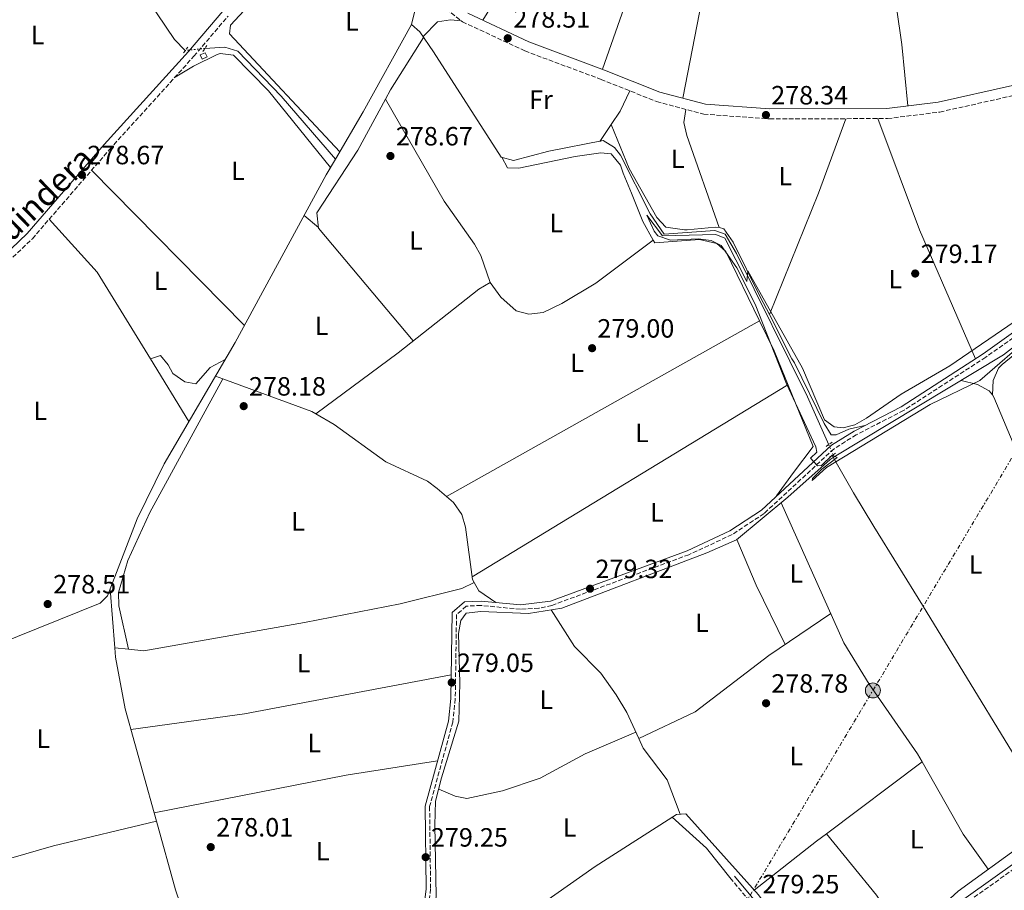
# Model space of a CAD drawing. Units: metres. Extents: x 601330 to 604799, y 4680587 to 4682949.
# Drawn here: x 601779 to 602152, y 4680899 to 4681229 of the extents above; entities that cross this region are included whole.
import ezdxf
from ezdxf.enums import TextEntityAlignment as Align

# ---------------------------------------------------------------- set-up
doc = ezdxf.new("R2010")
doc.units = ezdxf.units.M
doc.header["$MEASUREMENT"] = 0
for name, pattern in [('DGN Style 2', [1.7399219301090239, 1.043953158065414, -0.6959687720436097]), ('DGN Style 3', [2.435890702152634, 1.739921930109024, -0.6959687720436097]), ('DGN Style 5', [1.217945351076317, 0.5219765790327072, -0.6959687720436097]), ('DGN Style 7', [3.4798438602180486, 1.565929737098122, -0.6959687720436097, 0.5219765790327072, -0.6959687720436097])]:
    doc.linetypes.add(name, pattern=pattern)
for name, color, linetype, lineweight in [('Acequia sin especificar', 4, 'Continuous', 0), ('Acequia sin especificar no vista', 4, 'DGN Style 5', 0), ('Camino', 7, 'DGN Style 3', 0), ('Caseta-cabaña', 1, 'Continuous', 0), ('Cota de punto acotado terreno', 7, 'Continuous', 0), ('Curva de nivel intermedia', 30, 'Continuous', 0), ('Estanque', 4, 'Continuous', 0), ('Etiqueta de uso rústico', 92, 'Continuous', 0), ('Línea de cambio de uso (parcela vista)', 92, 'Continuous', 0), ('Línea eléctrica', 6, 'DGN Style 7', 0), ('Margen derecho', 7, 'Continuous', 0), ('Pontón-alcantarilla (pasos de agua)', 1, 'DGN Style 2', 0), ('Poste tendido eléctrico', 7, 'Continuous', 0), ('Punto acotado terreno (símbolo)', 7, 'Continuous', 0), ('Valla', 7, 'DGN Style 2', 0)]:
    doc.layers.add(name, color=color, linetype=linetype, lineweight=lineweight)
doc.styles.add('Style-Arial', font='arial.ttf')

# ---------------------------------------------------------------- blocks, each defined once
blk = doc.blocks.new('5PATER')
at = {"layer": 'Estanque', "linetype": 'Continuous', "lineweight": 0}
h = blk.add_hatch(color=51, dxfattribs=at)
edge = h.paths.add_edge_path()
edge.add_ellipse((0, 0), major_axis=(-0.1095731443231308, -0.1110710700762829), ratio=0.9994222409660317, start_angle=0, end_angle=360)
blk = doc.blocks.new('5PELE')
at = {"layer": 'Valla', "linetype": 'Continuous', "lineweight": 0}
h = blk.add_hatch(color=9, dxfattribs=at)
edge = h.paths.add_edge_path()
edge.add_arc((-2.000000476837158e-05, 0), 0.2850000000000001, 0, 360)
at = {"layer": 'Valla', "color": 252, "linetype": 'Continuous', "lineweight": 0}
blk.add_circle((-2.000000476837158e-05, 0), 0.2850000000000001, dxfattribs=at)

msp = doc.modelspace()

# ---------------------------------------------------------------- linework, layer by layer
at = {"layer": 'Acequia sin especificar', "color": 4, "linetype": 'Continuous', "lineweight": 0, "elevation": 280.1000000000058, "flags": 128}
msp.add_lwpolyline([(602087.3200000003, 4681064.17), (602087.7100000001, 4681063.289999999)], dxfattribs=at)
at = {"layer": 'Acequia sin especificar', "color": 4, "linetype": 'Continuous', "lineweight": 0}
for points in [[(601676.7100000001, 4681199.220000001, 279.3699999999953), (601676.2800000003, 4681200.9, 279.3699999999953), (601682.5999999996, 4681212.710000001, 279.3699999999953), (601689.2400000002, 4681219.99, 279.3699999999953), (601791.2999999998, 4681288.449999999, 278.9700000000012), (601811.3899999997, 4681260.949999999, 278.9700000000012), (601837.8300000001, 4681221.550000001, 278.9700000000012), (601841.9500000002, 4681217.32, 278.9700000000012)], [(602085.6500000004, 4681067.949999999, 280.1600000000035), (602077.6100000005, 4681086.08, 280.3500000000058), (602050.7599999999, 4681140.380000001, 279.9100000000035), (602046.4500000002, 4681147.76, 279.9600000000065), (602042.4600000001, 4681149.109999999, 279.9600000000065), (602023.3899999997, 4681147.779999999, 279.8300000000018), (602018, 4681155.449999999, 280), (602006.79, 4681177.640000001, 280.1000000000058), (602004.5599999996, 4681180.57, 280.1000000000058), (602000.2699999996, 4681183.180000001, 280.1000000000058), (601979.6500000004, 4681179.16, 279.8300000000018), (601966.2599999999, 4681175.630000001, 279.9600000000065), (601961.6299999999, 4681176.930000001, 279.9600000000065), (601935.9400000004, 4681216.850000001, 279.7799999999988), (601930.7199999997, 4681224.460000001, 279.570000000007), (601927.6100000005, 4681227.17, 279.3000000000029), (601909.3600000005, 4681194.050000001, 278.5399999999936), (601898.79, 4681176.109999999, 278.7100000000065)], [(601849.3899999997, 4681218.130000001, 279.0500000000029), (601856.8700000001, 4681218.65, 279.1100000000006), (601861.8499999996, 4681217.050000001, 279.1100000000006), (601878.2999999998, 4681200.01, 279.3699999999953), (601898.79, 4681176.109999999, 278.7100000000065)], [(602087.7100000001, 4681063.289999999, 280.1000000000058), (602151.8700000001, 4681102.02, 279.5800000000018), (602210.7699999996, 4681147.99, 279.9799999999959), (602237.0300000003, 4681162.470000001, 279.7100000000065), (602317.8700000001, 4681209.33, 279.5800000000018), (602336.2100000001, 4681216.449999999, 279.3099999999977), (602346.1500000004, 4681217.91, 279.5299999999988)], [(601732.8600000005, 4680974, 278.7700000000041), (601754.7699999996, 4680985.730000001, 278.9700000000012), (601809.7300000006, 4681007.92, 278.8999999999942), (601812.4600000001, 4681010.710000001, 278.7700000000041), (601823.6600000003, 4681039.850000001, 278.8999999999942), (601833.8899999997, 4681060.640000001, 278.8999999999942), (601860.8499999996, 4681106.630000001, 279.25), (601895.2999999998, 4681170.180000001, 278.7700000000041), (601898.79, 4681176.109999999, 278.7100000000065)], [(602087.7100000001, 4681063.289999999, 280.1000000000058), (602086.1900000004, 4681062.369999999, 280.1100000000006), (602070.1399999997, 4681048.02, 278.9499999999971), (602050.7400000002, 4681031.91, 279.0599999999977), (602039.5499999998, 4681026.99, 278.9700000000012), (601984.5999999996, 4681006.050000001, 279.179999999993), (601971.9199999999, 4681003.939999999, 279.179999999993), (601953.8300000001, 4681004.789999999, 278.9199999999983), (601948.3600000005, 4681004.09, 278.9199999999983), (601946.2699999996, 4681001.34, 279.0500000000029), (601945.4600000001, 4680996.390000001, 278.9700000000012), (601945.9699999997, 4680977.619999999, 277.9900000000052), (601945.5199999996, 4680963.220000001, 278.7200000000012), (601939.0499999998, 4680941.75, 279.7100000000065), (601936.75, 4680932.850000001, 279.4499999999971), (601936.4100000003, 4680923.699999999, 278.9199999999983), (601936.9900000002, 4680896.99, 278.9199999999983), (601936.25, 4680888.630000001, 278.9199999999983), (601928.8399999999, 4680864.41, 278.9199999999983)], [(602159, 4680916.460000001, 279.9700000000012), (602134.7000000002, 4680898.77, 279.6600000000035), (602111.5999999996, 4680877.539999999, 279.1699999999983), (602094.1100000005, 4680859.67, 279.1699999999983), (602090.6200000001, 4680858.449999999, 279.1699999999983), (602085.2000000002, 4680861.65, 279.0399999999936), (602059.0700000003, 4680897.350000001, 279.1699999999983), (602031.5599999996, 4680928.050000001, 278.9100000000035), (602028, 4680927.810000001, 278.7799999999988), (601997.1699999999, 4680908.07, 278.6900000000023), (601936.04, 4680865.109999999, 278.5099999999948), (601931.5300000003, 4680862.980000001, 278.7799999999988), (601928.8399999999, 4680864.41, 278.9199999999983)]]:
    msp.add_polyline3d(points, dxfattribs=at)
at = {"layer": 'Acequia sin especificar no vista', "color": 4, "linetype": 'DGN Style 5', "lineweight": 0, "extrusion": (-0.01062612364322665, -0.001156876365562184, 0.999942871934889), "elevation": -11531.8825909653, "flags": 128}
msp.add_lwpolyline([(601818.3754544986, 4681207.921616192), (601810.9350244631, 4681207.111615649)], dxfattribs=at)
at = {"layer": 'Acequia sin especificar no vista', "color": 4, "linetype": 'DGN Style 5', "lineweight": 0, "extrusion": (0.005866819714304744, -0.01327938833345049, 0.9998946135828162), "elevation": -58349.26068725766, "flags": 128}
msp.add_lwpolyline([(602073.6425244549, 4680705.828579417), (602075.3128477492, 4680702.048246087)], dxfattribs=at)
at = {"layer": 'Camino', "color": 7, "linetype": 'DGN Style 3', "lineweight": 0}
for points in [[(601936.9499999983, 4681236.160000001, 278.8699999999955), (601946.9200000018, 4681228.239999999, 278.3699999999953), (601970.5499999998, 4681217.190000003, 278.6999999999971), (601999.4100000005, 4681206.41, 279.3999999999942), (602020.4799999993, 4681197.989999998, 279), (602038.3200000006, 4681193.210000002, 279), (602063.2600000007, 4681191.440000001, 279), (602107.9200000018, 4681191.550000001, 278.729999999996), (602127.7500000001, 4681194.030000002, 278.8399999999966), (602156.3299999969, 4681200.430000002, 278.8699999999955), (602182.6399999994, 4681210.080000003, 278.8699999999955), (602228.3599999979, 4681229.149999999, 279.1300000000046)], [(601762.489999998, 4681125.550000001, 279.820000000007), (601784.0100000006, 4681146.020000001, 279.4100000000034), (601813.2699999991, 4681179.840000001, 279.1300000000046), (601845.23, 4681215.180000002, 280.0599999999978), (601858.1700000018, 4681230.420000004, 280.070000000007)], [(602165.5000000001, 4681115.550000001, 280.4499999999971), (602145.1099999986, 4681101.070000002, 280.4499999999971), (602113.9899999981, 4681080.930000001, 280.5899999999966), (602096.0899999988, 4681071.7, 280.6699999999982), (602087.6599999999, 4681066.420000004, 280.7100000000065), (602061.1799999997, 4681041.870000003, 279.929999999993), (602049.0699999996, 4681033.88, 279.929999999993), (602032.7199999992, 4681026.25, 279.7899999999936), (601980.8000000004, 4681007.059999999, 279.929999999993), (601975.8699999995, 4681005.940000001, 279.949999999997), (601968.8899999991, 4681005.580000003, 279.929999999993), (601953.9699999993, 4681007.039999999, 279.3200000000069), (601948.3599999989, 4681006.750000001, 278.729999999996), (601944.6799999998, 4681003.57, 277.9400000000026), (601944.1900000003, 4680971.600000002, 278.979999999996), (601943.2800000006, 4680962.840000001, 279.1399999999995), (601934.4800000007, 4680930.780000002, 279.5299999999988), (601934.8699999996, 4680899.54, 279.2599999999948), (601934.0799999986, 4680893.080000003, 279.3399999999965)], [(602298.48, 4681049.34, 279.6600000000036), (602297.5199999989, 4681042.390000001, 279.6600000000036), (602292.3799999979, 4681032.29, 279.6600000000036), (602280.5300000014, 4681016.510000002, 279.6600000000036), (602275.0100000006, 4681011.280000002, 279.6600000000036), (602266.9400000017, 4681005.36, 279.6600000000036), (602222.0199999989, 4680974.870000003, 279.9600000000065), (602165.7800000017, 4680915.039999999, 279.7899999999936), (602158.019999999, 4680908.739999998, 279.6000000000058), (602129.6400000011, 4680888.500000001, 279.6600000000036), (602112.239999998, 4680870.350000003, 279.4499999999972), (602099.4599999995, 4680855.559999999, 279.3999999999942), (602095.0399999983, 4680853.230000001, 279.2799999999988), (602089.9200000019, 4680852.620000001, 279.2599999999948), (602086.6000000006, 4680853.690000002, 279.2599999999948), (602083.1499999971, 4680857.410000001, 279.2599999999948), (602060.3500000006, 4680889.31, 279.4799999999959), (602048.7299999997, 4680903.330000003, 279.5299999999988)]]:
    msp.add_polyline3d(points, dxfattribs=at)
at = {"layer": 'Caseta-cabaña', "color": 1, "linetype": 'Continuous', "lineweight": 0}
msp.add_polyline3d([(601850.1799999997, 4681214.9, 280.9100000000035), (601848.29, 4681214.119999999, 280.9100000000035), (601847.5300000003, 4681215.689999999, 281.0399999999936), (601849.4199999999, 4681216.470000001, 280.9100000000035)], close=True, dxfattribs=at)
msp.add_polyline3d([(601848.29, 4681214.119999999, 280.9100000000035), (601847.5300000003, 4681215.689999999, 281.0399999999936), (601849.4199999999, 4681216.470000001, 280.9100000000035), (601850.1799999997, 4681214.9, 280.9100000000035), (601848.29, 4681214.119999999, 280.9100000000035)], dxfattribs=at)
at = {"layer": 'Curva de nivel intermedia', "color": 30, "linetype": 'Continuous', "lineweight": 0, "elevation": 279.9999999999999, "flags": 128}
msp.add_lwpolyline([(602162.6700000004, 4681109.399999999), (602142.8800000001, 4681092.249999999), (602124.1300000013, 4681083.140000001), (602084.8700000005, 4681059.32), (602079.4400000012, 4681054.369999999), (602079.5000000015, 4681055.189999999), (602083.050000001, 4681058.73), (602088.810000001, 4681063.079999999), (602087.0000000005, 4681063.940000001), (602082.9400000015, 4681060.09), (602081.4000000014, 4681059.900000001), (602078.7999999997, 4681062.82), (602081.2000000002, 4681065.17), (602080.7900000013, 4681067.099999999), (602069.66, 4681091.029999998), (602057.7500000009, 4681121.220000001), (602050.9100000013, 4681134.970000001), (602044.9500000001, 4681143.460000001), (602041.1500000004, 4681145.289999999), (602036.2000000017, 4681146.019999998), (602025.7200000008, 4681145.470000001), (602020.9199999997, 4681147.149999999), (602019.5600000008, 4681148.850000001), (602016.8000000002, 4681154.970000001), (602022.7400000013, 4681147.109999998), (602042.8600000002, 4681147.58), (602046.3400000003, 4681146.190000001), (602054.6700000009, 4681129.769999999), (602055.0399999997, 4681133.83), (602075.7900000011, 4681097.01), (602084.0800000014, 4681077.430000001), (602087.6900000012, 4681074.710000001), (602091.1500000014, 4681074.289999999), (602095.5900000003, 4681075.529999999), (602099.94, 4681077.99), (602113.0899999996, 4681087.15), (602131.4900000019, 4681097.84), (602158.3000000005, 4681116.109999999)], dxfattribs=at)
at = {"layer": 'Línea de cambio de uso (parcela vista)', "color": 92, "linetype": 'Continuous', "lineweight": 0, "extrusion": (-0.6289248771981594, 0.3769361529395532, 0.6799798787084879), "elevation": 1386129.471027568, "flags": 128}
msp.add_lwpolyline([(-4324892.727701429, -1285081.349509013), (-4324826.854850805, -1285080.640318919), (-4324749.919329099, -1285082.045060836)], dxfattribs=at)
at = {"layer": 'Línea de cambio de uso (parcela vista)', "color": 92, "linetype": 'Continuous', "lineweight": 0, "extrusion": (-0.1499334934909714, 0.05997748749610887, 0.9868751939952929), "elevation": 190794.1094865524, "flags": 128}
msp.add_lwpolyline([(-4569930.033560945, -1164260.071012451), (-4569907.018380124, -1164264.405784853), (-4569902.925327806, -1164264.896233388)], dxfattribs=at)
at = {"layer": 'Línea de cambio de uso (parcela vista)', "color": 92, "linetype": 'Continuous', "lineweight": 0, "extrusion": (-0.1655278856557313, 0.1440329767219211, 0.9756305759286994), "elevation": 574870.3551309437, "flags": 128}
msp.add_lwpolyline([(-3926611.464228074, -2554836.097846347), (-3926617.50658789, -2554836.843449606), (-3926625.754650109, -2554839.213337712)], dxfattribs=at)
at = {"layer": 'Línea de cambio de uso (parcela vista)', "color": 92, "linetype": 'Continuous', "lineweight": 0, "extrusion": (0.0150876384722247, 0.02223121055003476, 0.9996390030620113), "elevation": 113431.0842262302, "flags": 128}
msp.add_lwpolyline([(2130633.325305022, -4209918.210950968), (2130633.325305022, -4209925.893089496)], dxfattribs=at)
at = {"layer": 'Línea de cambio de uso (parcela vista)', "color": 92, "linetype": 'Continuous', "lineweight": 0, "extrusion": (-0.00609059883225154, 0.01471894699642721, 0.9998731205533935), "elevation": 65515.45115225689, "flags": 128}
msp.add_lwpolyline([(601993.7764636854, 4680732.023224993), (601993.7788642498, 4680732.017424366)], dxfattribs=at)
at = {"layer": 'Línea de cambio de uso (parcela vista)', "color": 92, "linetype": 'Continuous', "lineweight": 0, "extrusion": (-0.2487998331273311, 0.09922069272585628, 0.9634593386183007), "elevation": 314939.2892767014, "flags": 128}
msp.add_lwpolyline([(-4571209.624493429, -1131779.463047033), (-4571179.644889154, -1131778.529704944), (-4571129.96385874, -1131778.828374412)], dxfattribs=at)
at = {"layer": 'Línea de cambio de uso (parcela vista)', "color": 92, "linetype": 'Continuous', "lineweight": 0, "extrusion": (0.2761409521851648, 0.1300056447064155, 0.9522839423568686), "elevation": 775112.4252562226, "flags": 128}
msp.add_lwpolyline([(3978826.791842667, -2417482.570078621), (3978781.948584357, -2417478.703932724), (3978728.711991631, -2417476.967443466)], dxfattribs=at)
at = {"layer": 'Línea de cambio de uso (parcela vista)', "color": 92, "linetype": 'Continuous', "lineweight": 0, "extrusion": (-8.492093660420125e-05, 8.635853408165591e-05, 0.9999999926653191), "elevation": 632.3431788279113, "flags": 128}
msp.add_lwpolyline([(601806.4815390928, 4681171.932847384), (601864.3715397329, 4681113.062847164)], dxfattribs=at)
at = {"layer": 'Línea de cambio de uso (parcela vista)', "color": 92, "linetype": 'Continuous', "lineweight": 0, "extrusion": (-0.008660538142276901, 0.007283816734335617, 0.9999359684964167), "elevation": 29162.87101394354, "flags": 128}
msp.add_lwpolyline([(601872.2419409368, 4681062.069140374), (601866.8314509781, 4681066.619261075)], dxfattribs=at)
at = {"layer": 'Línea de cambio de uso (parcela vista)', "color": 92, "linetype": 'Continuous', "lineweight": 0, "extrusion": (0.09042791586300687, 0.05822765499841127, 0.9941993422981426), "elevation": 327268.9714564197, "flags": 128}
msp.add_lwpolyline([(3609929.536578969, -3022615.349031255), (3609968.078192419, -3022616.157934074), (3609994.782249603, -3022611.787999303)], dxfattribs=at)
at = {"layer": 'Línea de cambio de uso (parcela vista)', "color": 92, "linetype": 'Continuous', "lineweight": 0, "extrusion": (-0.003782771521763631, -0.002122409277655838, 0.99999059296499), "elevation": -11933.34767108388, "flags": 128}
msp.add_lwpolyline([(602056.1964419885, 4681100.124355356), (601937.5697588809, 4681033.566805447)], dxfattribs=at)
at = {"layer": 'Línea de cambio de uso (parcela vista)', "color": 92, "linetype": 'Continuous', "lineweight": 0, "flags": 128}
for points, elevation in [([(602059.4500000002, 4681114.91), (602059.4473000001, 4681114.908500001)], 279.3500000000058), ([(602147.6403000001, 4681086.7863), (602148.2199999997, 4681086.02), (602157.1799999997, 4681064.57), (602158.1929000001, 4681062.562799999)], 279.5800000000018), ([(601940.8219999997, 4681048.351100001), (601940.8200000003, 4681048.350000001)], 278.7599999999948), ([(601951.3399999999, 4681015.710000001), (601951.3365000002, 4681015.7083)], 278.9700000000012), ([(602084.8099999996, 4680920.51), (602084.8128000004, 4680920.5066)], 278.9199999999983)]:
    msp.add_lwpolyline(points, dxfattribs=dict(at, elevation=elevation))
at = {"layer": 'Línea de cambio de uso (parcela vista)', "color": 92, "linetype": 'Continuous', "lineweight": 0, "extrusion": (-0.001183467317207876, 0.001925105106747123, 0.9999974466844589), "elevation": 8578.332132914034, "flags": 128}
msp.add_lwpolyline([(601843.2387524415, 4681068.909907179), (601828.6383881073, 4681092.659751188)], dxfattribs=at)
at = {"layer": 'Línea de cambio de uso (parcela vista)', "color": 92, "linetype": 'Continuous', "lineweight": 0, "extrusion": (0.0004788429876930895, -0.0001741530451210657, 0.9999998701900465), "elevation": -247.8735240933734, "flags": 128}
msp.add_lwpolyline([(601855.9339269222, 4681092.901619168), (601853.1673265214, 4681093.907819184)], dxfattribs=at)
at = {"layer": 'Línea de cambio de uso (parcela vista)', "color": 92, "linetype": 'Continuous', "lineweight": 0, "extrusion": (-0.006799318933429808, -0.01239876027635568, 0.9999000150043258), "elevation": -61852.82821018981, "flags": 128}
msp.add_lwpolyline([(601844.1204165618, 4680685.768410103), (601844.123817163, 4680685.774610581)], dxfattribs=at)
at = {"layer": 'Línea de cambio de uso (parcela vista)', "color": 92, "linetype": 'Continuous', "lineweight": 0, "extrusion": (0.02012623293090428, 0.05383203022301034, 0.9983471576911911), "elevation": 264384.526950246, "flags": 128}
msp.add_lwpolyline([(1075518.411533453, -4587825.354149332), (1075520.128855486, -4587825.66212903), (1075556.065341303, -4587825.340229346)], dxfattribs=at)
at = {"layer": 'Línea de cambio de uso (parcela vista)', "color": 92, "linetype": 'Continuous', "lineweight": 0, "extrusion": (-0.003476774772877332, -0.002116702106513835, 0.9999917157703714), "elevation": -11722.25927254268, "flags": 128}
msp.add_lwpolyline([(601947.9315038921, 4681003.503929984), (602067.5427627324, 4681076.324093117)], dxfattribs=at)
at = {"layer": 'Línea de cambio de uso (parcela vista)', "color": 92, "linetype": 'Continuous', "lineweight": 0, "extrusion": (-0.003010547013163944, -0.0632213944449596, 0.9979949859047973), "elevation": -297478.6080903923, "flags": 128}
msp.add_lwpolyline([(378809.1714871128, 4695014.95096013), (378809.1714871128, 4695014.957279941)], dxfattribs=at)
at = {"layer": 'Línea de cambio de uso (parcela vista)', "color": 92, "linetype": 'Continuous', "lineweight": 0, "extrusion": (-0.8420483545528498, -0.5122796868110523, 0.1688907666973198), "elevation": -2904952.930107088, "flags": 128}
msp.add_lwpolyline([(-3686198.32216632, 498054.4924500391), (-3686182.026929578, 498052.055880049), (-3686167.08288714, 498051.3979975314), (-3686131.969454869, 498053.1151069969), (-3686037.283816839, 498054.360555342)], dxfattribs=at)
at = {"layer": 'Línea de cambio de uso (parcela vista)', "color": 92, "linetype": 'Continuous', "lineweight": 0, "extrusion": (0.28618027471868, 0.1312816285802666, 0.9491396021446232), "elevation": 787093.463184834, "flags": 128}
msp.add_lwpolyline([(4003636.099113496, -2371825.819793754), (4003661.099704997, -2371825.279863614), (4003679.862243998, -2371825.851554351)], dxfattribs=at)
at = {"layer": 'Línea de cambio de uso (parcela vista)', "color": 92, "linetype": 'Continuous', "lineweight": 0, "extrusion": (0.0001580493750617075, -0.001929573555954851, 0.9999981258813876), "elevation": -8658.46362963435, "flags": 128}
msp.add_lwpolyline([(601815.2042291755, 4680982.946510148), (601813.378422354, 4681005.237151645)], dxfattribs=at)
at = {"layer": 'Línea de cambio de uso (parcela vista)', "color": 92, "linetype": 'Continuous', "lineweight": 0, "extrusion": (-0.03963707268645683, 0.03226899326673149, 0.9986929530853815), "elevation": 127470.6802679432, "flags": 128}
msp.add_lwpolyline([(-4010175.562866791, -2485243.62408245), (-4010174.899469807, -2485251.450109823), (-4010176.232477744, -2485254.787910497)], dxfattribs=at)
at = {"layer": 'Línea de cambio de uso (parcela vista)', "color": 92, "linetype": 'Continuous', "lineweight": 0, "extrusion": (-0.05110887061916199, 0.005287110753220155, 0.9986790925036516), "elevation": -5730.808404044041, "flags": 128}
msp.add_lwpolyline([(-4718069.522100372, 116811.8017037434), (-4718069.522100371, 116811.7958650789)], dxfattribs=at)
at = {"layer": 'Línea de cambio de uso (parcela vista)', "color": 92, "linetype": 'Continuous', "lineweight": 0, "extrusion": (-0.04880773107937358, 0.00509678513505475, 0.9987951882984673), "elevation": -5236.827656866069, "flags": 128}
msp.add_lwpolyline([(-4718180.444568342, 112271.4907050231), (-4718180.444568343, 112266.3025294668)], dxfattribs=at)
at = {"layer": 'Línea de cambio de uso (parcela vista)', "color": 92, "linetype": 'Continuous', "lineweight": 0, "extrusion": (0.02083556777380911, -0.1267417276442873, 0.9917169019378889), "elevation": -580457.385701328, "flags": 128}
msp.add_lwpolyline([(1353179.424165832, 4483921.362942111), (1353222.940129085, 4483920.117252688), (1353302.557771396, 4483922.063642411)], dxfattribs=at)
at = {"layer": 'Línea de cambio de uso (parcela vista)', "color": 92, "linetype": 'Continuous', "lineweight": 0, "extrusion": (0.02784061386769728, -0.1943004824279774, 0.980546899820567), "elevation": -892478.2737374571, "flags": 128}
msp.add_lwpolyline([(1259787.021360935, 4459823.200013231), (1259752.020818281, 4459822.79244248), (1259677.906327909, 4459818.869574)], dxfattribs=at)
at = {"layer": 'Línea de cambio de uso (parcela vista)', "color": 92, "linetype": 'Continuous', "lineweight": 0, "extrusion": (-0.007025768883656877, -0.005277666457885389, 0.9999613916588744), "elevation": -28655.53526149587, "flags": 128}
msp.add_lwpolyline([(602071.9119840885, 4680834.462124105), (602108.1808894675, 4680861.705803527)], dxfattribs=at)
at = {"layer": 'Línea de cambio de uso (parcela vista)', "color": 92, "linetype": 'Continuous', "lineweight": 0, "extrusion": (-0.4372340793374926, -0.2584126826519251, 0.8614228028735547), "elevation": -1472643.508850045, "flags": 128}
msp.add_lwpolyline([(-3723403.975664561, 2498280.536669204), (-3723372.439176144, 2498279.828049139), (-3723356.217641255, 2498281.481955375)], dxfattribs=at)
at = {"layer": 'Línea de cambio de uso (parcela vista)', "color": 92, "linetype": 'Continuous', "lineweight": 0, "extrusion": (0.001094116388270523, -0.003925658395248602, 0.9999916960232683), "elevation": -17438.79259702048, "flags": 128}
msp.add_lwpolyline([(601830.315111941, 4680892.889534044), (601829.4454980181, 4680896.009658086)], dxfattribs=at)
at = {"layer": 'Línea de cambio de uso (parcela vista)', "color": 92, "linetype": 'Continuous', "lineweight": 0, "extrusion": (-0.0533190860475297, 0.2453785505600224, 0.9679599382144485), "elevation": 1116779.111122274, "flags": 128}
msp.add_lwpolyline([(-1582045.697456763, -4303858.491061797), (-1582005.697037631, -4303857.575109119), (-1581966.097423343, -4303854.867075113)], dxfattribs=at)
at = {"layer": 'Línea de cambio de uso (parcela vista)', "color": 92, "linetype": 'Continuous', "lineweight": 0, "extrusion": (-0.06703747214208529, -0.02289390636069227, 0.9974877675341924), "elevation": -147232.1419293437, "flags": 128}
msp.add_lwpolyline([(-4235181.691509794, 2077115.029695569), (-4235202.79351435, 2077115.029695569), (-4235229.801352516, 2077116.585337421)], dxfattribs=at)
at = {"layer": 'Línea de cambio de uso (parcela vista)', "color": 92, "linetype": 'Continuous', "lineweight": 0, "extrusion": (0.2119019133323634, 0.2337565638090425, 0.9489233098634856), "elevation": 1222032.40828223, "flags": 128}
msp.add_lwpolyline([(2697753.207553119, -3674518.085474818), (2697768.0218383, -3674520.589382675), (2697785.526947808, -3674520.494297567)], dxfattribs=at)
at = {"layer": 'Línea de cambio de uso (parcela vista)', "color": 92, "linetype": 'Continuous', "lineweight": 0, "extrusion": (-0.3822451406371104, 0.4974428973260324, 0.7787420730634748), "elevation": 2098563.872840997, "flags": 128}
msp.add_lwpolyline([(-3329496.091061668, -2604568.179871798), (-3329526.083170515, -2604568.626197732), (-3329530.789091292, -2604568.560205255)], dxfattribs=at)
at = {"layer": 'Línea de cambio de uso (parcela vista)', "color": 92, "linetype": 'Continuous', "lineweight": 0, "extrusion": (0.08406399503897663, 0.0721124301363168, 0.9938475950355375), "elevation": 388443.4116933148, "flags": 128}
msp.add_lwpolyline([(3160805.131191533, -3483094.260460734), (3160775.132224606, -3483093.538154189), (3160755.238416218, -3483091.280946233)], dxfattribs=at)
at = {"layer": 'Línea de cambio de uso (parcela vista)', "color": 92, "linetype": 'Continuous', "lineweight": 0}
for points in [[(602057.6002000002, 4681353.460100001, 279.0299999999988), (602040.75, 4681315.350000001, 278.5), (602020.5300000003, 4681260.939999999, 278.7599999999948), (602008.1200000001, 4681233.600000001, 278.7599999999948), (601999.9800000006, 4681210.25, 279.3800000000047)], [(602030.3700000001, 4681199.27, 279), (602036.7300000006, 4681231.730000001, 277.9400000000023), (602049.9500000002, 4681277.25, 277.8000000000029), (602057.0499999998, 4681306.720000001, 276.8399999999965), (602062.0300000003, 4681320.789999999, 277.1999999999971), (602069.8700000001, 4681334.789999999, 279.1300000000047)], [(602105.2599999999, 4681317.128699999, 279.070000000007), (602105.0700000003, 4681296.210000001, 279.0800000000018), (602105.9900000002, 4681278.539999999, 279.1999999999971), (602109.1299999999, 4681248.710000001, 279.320000000007), (602113.2999999998, 4681219.640000001, 279.3600000000006), (602115.6200000001, 4681196.34, 278.7799999999988)], [(601900.4299999997, 4681178.890000001, 278.679999999993), (601858.6699999999, 4681223.710000001, 279.7400000000052), (601859.0899999999, 4681226.99, 279.6100000000006), (601865.9199999999, 4681234.279999999, 279.4799999999959), (601882.25, 4681246.34, 279.2599999999948), (601895.8899999997, 4681253.880000001, 279.2100000000065), (601903.5199999996, 4681255.730000001, 279.2100000000065), (601908.2599999999, 4681255.119999999, 279.2100000000065), (601913, 4681253.109999999, 279.2100000000065), (601923.6200000001, 4681245.720000001, 279.2100000000065), (601928, 4681239.9, 279.2100000000065), (601929.4699999997, 4681234.939999999, 279.1999999999971), (601927.6100000005, 4681227.17, 279.3000000000029)], [(601931.9900000002, 4681222.609999999, 279.6199999999953), (601937.4500000002, 4681228.180000001, 279.2200000000012), (601942.4000000004, 4681229.01, 279.3600000000006), (601946.54, 4681228.539999999, 278.3899999999995)], [(601896.9500000002, 4681172.99, 278.7400000000052), (601873.4900000002, 4681202.029999999, 279.3000000000029), (601860.2199999997, 4681215.57, 279.1399999999995), (601855.1900000004, 4681216.189999999, 279.1399999999995), (601854.04, 4681215.789999999, 279.1399999999995), (601845, 4681211.460000001, 278.8300000000018), (601838.0499999998, 4681207.24, 279.8500000000058)], [(601917.7303999999, 4681198.8695, 278.8508000000002), (601907.2599999999, 4681179.619999999, 278.429999999993), (601891.7100000001, 4681155.810000001, 278.8300000000018), (601892.4400000004, 4681150.02, 278.9600000000065), (601928.29, 4681107.27, 278.429999999993)], [(601957.4299999997, 4681129.359999999, 278.8899999999995), (601953.9100000003, 4681139.689999999, 278.8899999999995), (601951.4500000002, 4681144.01, 278.8999999999942), (601940.0199999996, 4681160.289999999, 278.8899999999995), (601917.7303999999, 4681198.8695, 278.8500000000058)], [(602044.1399999997, 4681150.25, 279.3899999999995), (602031.9699999997, 4681185.119999999, 279.6499999999942), (602030.8099999996, 4681190.050000001, 279.7799999999988), (602031.5700000003, 4681195.02, 279)], [(602003.2424, 4681189.2742, 279.8701000000001), (602010.1200000001, 4681172.59, 280.070000000007), (602020.4900000002, 4681154.100000001, 279.75), (602023.9100000003, 4681150.41, 279.6300000000047), (602031.0199999996, 4681149.32, 279.4700000000012), (602031.9900000002, 4681149.380000001, 279.4700000000012), (602042.6299999999, 4681150.449999999, 279.429999999993), (602044.2699999996, 4681150.230000001, 279.3800000000047), (602045.9299999997, 4681149.699999999, 279.3800000000047), (602049.5199999996, 4681144.75, 279.2200000000012), (602059.7199999997, 4681124.029999999, 279.0500000000029), (602063.1694999998, 4681117.289799999, 279.0013000000035)], [(602019.1697000006, 4681145.469799999, 279.1533999999957), (602015.2800000003, 4681152.560000001, 279.0399999999936), (602010.9600000001, 4681163.300000001, 278.8999999999942), (602007.8399999999, 4681170.880000001, 278.7700000000041), (602006.79, 4681173.890000001, 279.6999999999971), (602003.2599999999, 4681178.15, 279.6999999999971), (601999.3300000001, 4681178.52, 279.6999999999971), (601989.6799999997, 4681177.199999999, 279.6999999999971), (601968.2400000002, 4681172.789999999, 279.5599999999977), (601964.0099999999, 4681172.82, 279.8300000000018), (601961.7800000003, 4681176.890000001, 279.9600000000065)], [(601891.4108999996, 4681079.7006, 279.1600000000035), (601922.5899999999, 4681102.76, 278.5599999999977), (601953.0700000003, 4681126.84, 278.7599999999948), (601957.3799999999, 4681129.42, 278.8899999999995), (601961.4000000004, 4681123.850000001, 279.0299999999988), (601967.2699999996, 4681118.74, 279.1600000000035), (601972.1100000005, 4681117.480000001, 279.679999999993), (601977.4800000006, 4681118.039999999, 279.5), (601984.5899999999, 4681121.41, 279.4100000000035), (601997.5, 4681129.140000001, 279.3800000000047), (602019.1697000006, 4681145.469799999, 279.179999999993)], [(602059.4473000001, 4681114.908500001, 279.3515999999945), (602046.7300000006, 4681141.230000001, 279.1699999999983), (602043.2800000003, 4681144.24, 279.1699999999983), (602036.6799999997, 4681145.730000001, 279.1699999999983), (602019.7400000002, 4681144.430000001, 279.1699999999983), (602019.1697000006, 4681145.469799999, 279.1533999999957)], [(602147.6403000001, 4681086.7863, 279.5804000000062), (602147.9100000003, 4681092.310000001, 279.9700000000012), (602149.9199999999, 4681096.930000001, 280.0200000000041), (602151.3799999999, 4681098.4, 279.9700000000012), (602163.0300000003, 4681107.84, 279.4499999999971), (602193.9008, 4681131.573000001, 279.8499000000011)], [(602063.1694999998, 4681117.289799999, 279.0013000000035), (602071.75, 4681100.52, 278.8800000000047), (602072.7599999999, 4681098.92, 279.9900000000052), (602083.8799999999, 4681075.939999999, 279.9900000000052), (602086.5899999999, 4681071.75, 279.9900000000052), (602088.4299999997, 4681071.689999999, 279.9900000000052), (602093.2599999999, 4681073.83, 279.9900000000052), (602099.3300000001, 4681075.230000001, 280.6499999999942)], [(602065.9400000004, 4681048.529999999, 280.1000000000058), (602072.2800000003, 4681057.470000001, 279.2200000000012), (602079.7999999998, 4681067.230000001, 279.5599999999977), (602064.9400000004, 4681103.539999999, 279.429999999993), (602059.4473000001, 4681114.908500001, 279.3515999999945)], [(601828.7297, 4681100.4998, 278.9700000000012), (601832.54, 4681101.730000001, 278.6999999999971), (601835.4299999997, 4681098.26, 278.6999999999971), (601837.2400000002, 4681094.92, 278.6999999999971), (601841.8300000001, 4681091.76, 278.6999999999971), (601845.9500000002, 4681090.980000001, 278.6999999999971), (601851.3600000005, 4681097.199999999, 278.6999999999971), (601857.0899999999, 4681100.230000001, 279.1999999999971)], [(601820.4096999997, 4680990.4012, 278.9900000000052), (601816.7599999999, 4681006.880000001, 278.6699999999983), (601816.6699999999, 4681011.91, 278.4100000000035), (601820.1200000001, 4681024.07, 278.2299999999959), (601828.5, 4681042.289999999, 278.2899999999936), (601856.1365999999, 4681092.8738, 279.1598999999987)], [(602135.7699999996, 4681092.300000001, 279.7100000000065), (602142.04, 4681090.789999999, 279.5800000000018), (602146.4800000006, 4681088.32, 279.5800000000018), (602147.6403000001, 4681086.7863, 279.5800000000018)], [(601940.8219999997, 4681048.351100001, 278.7681000000011), (601937.3899999997, 4681051.390000001, 278.7400000000052), (601933.6399999997, 4681054.08, 278.75), (601917.8700000001, 4681061.42, 278.8800000000047), (601898.3700000001, 4681075.58, 279.2400000000052), (601891.4108999996, 4681079.7006, 279.1576999999961)], [(601951.3365000002, 4681015.7083, 278.9694000000018), (601950.7300000006, 4681016.800000001, 278.9100000000035), (601948.1100000005, 4681036.710000001, 278.8600000000006), (601946.7000000002, 4681041.52, 278.8800000000047), (601943.5, 4681045.980000001, 278.7899999999936), (601940.8219999997, 4681048.351100001, 278.7681000000011)], [(602067.6100000005, 4681045.92, 278.9700000000012), (602091.4100000003, 4680992.880000001, 279.1399999999995), (602100.9600000001, 4680977.130000001, 279.2299999999959), (602119.3499999996, 4680950.810000001, 279.3600000000006), (602121.0798000004, 4680947.7499, 279.3199000000022)], [(601951.3365000002, 4681015.7083, 278.9700000000012), (601946.6299999999, 4681013.430000001, 278.9700000000012), (601923.3300000001, 4681007.59, 279.070000000007), (601887.1299999999, 4681000.529999999, 279.1699999999983), (601826.1799999997, 4680989.800000001, 279.2799999999988), (601820.4096999997, 4680990.4012, 278.9949000000051)], [(601980.5300000003, 4681005.369999999, 279.179999999993), (601989.4100000003, 4680991.430000001, 279.3500000000058), (601999.4000000004, 4680981.350000001, 279.3099999999977), (602005.1600000003, 4680973.17, 279.2299999999959), (602009.2100000001, 4680966.449999999, 279.179999999993), (602013.681, 4680956.580499999, 279.179999999993)], [(602013.681, 4680956.580499999, 279.179999999993), (602035.0800000001, 4680966.65, 279.1600000000035), (602062.9600000001, 4680988.07, 279.0399999999936), (602086.4199999999, 4681003.99, 279.1100000000006)], [(601830.1103999997, 4680928.4001, 278.4633999999933), (601819.1399999997, 4680967.779999999, 278.6300000000047), (601815.54, 4680987.470000001, 278.7299999999959), (601815.2558000004, 4680990.939400001, 278.7366999999941)], [(602012.5899999999, 4680958.980000001, 279.179999999993), (601993.3499999996, 4680950.82, 279.0500000000029), (601976.3600000005, 4680941.59, 279.179999999993), (601962.1399999997, 4680936.74, 279.179999999993), (601948.5599999996, 4680933.850000001, 279.0500000000029), (601944.1399999997, 4680934.74, 279.179999999993), (601937.9299999997, 4680937.42, 279.5800000000018)], [(602013.681, 4680956.580499999, 279.179999999993), (602015.3399999999, 4680952.92, 279.179999999993), (602024.5199999996, 4680940.9, 279.2799999999988), (602029.4199999999, 4680927.9, 278.8300000000018)]]:
    msp.add_polyline3d(points, dxfattribs=at)
at = {"layer": 'Línea eléctrica', "color": 6, "linetype": 'DGN Style 7', "lineweight": 0}
msp.add_polyline3d([(601875.2600000025, 4680594.190000001, 275.1199999999953), (601910.9100000013, 4680654.030000002, 278.3399999999965), (602011.2399999973, 4680822.48, 278.6699999999983), (602102.3999999992, 4680974.800000001, 279.2400000000052), (602372.1200000007, 4681426.489999998, 278.5599999999977), (602454.999999999, 4681565.38, 279.320000000007), (602538.1600000011, 4681704.929999999, 280.3600000000006), (602636.4600000001, 4681869.57, 281.0299999999988), (602731.54, 4682026.940000002, 282.0299999999988), (602844.1999999998, 4682070.680000001, 282.0399999999936), (603007.7100000001, 4682135, 281.8800000000047), (603144.3099999987, 4682187.920000004, 281.7200000000012), (603300.1799999991, 4682248.390000001, 281.7599999999948), (603444.9699999996, 4682304.82, 282.3399999999965)], dxfattribs=at)
at = {"layer": 'Margen derecho', "color": 7, "linetype": 'Continuous', "lineweight": 0}
for points in [[(601766.3399999993, 4681380.700000001, 278.9900000000051), (601806.3599999979, 4681396.149999999, 279.1000000000059), (601815.4799999996, 4681403.469999999, 279.1300000000046), (601819.989999998, 4681398.489999998, 279.1300000000046), (601825.5100000012, 4681390.530000002, 279.0599999999976), (601881.1000000001, 4681294.66, 278.9900000000051), (601903.3299999969, 4681261.309999999, 278.9900000000051), (601893.8099999971, 4681259.530000002, 279.0800000000019), (601882.9899999988, 4681254.520000001, 279.2200000000013), (601874.4999999997, 4681248.780000003, 279.3999999999942), (601863.9499999996, 4681240.13, 279.7899999999936), (601856.1199999999, 4681232.31, 280.070000000007), (601843.1299999988, 4681217.010000002, 280.0599999999978), (601811.1799999992, 4681181.680000001, 279.1300000000046), (601781.9899999978, 4681147.940000002, 279.4100000000034), (601760.5900000003, 4681127.590000001, 279.820000000007)], [(601948.9299999989, 4681231.480000001, 278.3699999999953), (601972.0199999984, 4681220.690000001, 278.6999999999971), (602000.7800000006, 4681209.950000001, 279.3999999999942), (602021.6799999997, 4681201.600000002, 279), (602038.9499999986, 4681196.960000002, 279), (602063.3900000004, 4681195.230000001, 279), (602107.6799999982, 4681195.34, 278.729999999996), (602127.0899999985, 4681197.77, 278.8399999999966), (602155.2600000007, 4681204.07, 278.8699999999955), (602181.2499999992, 4681213.61, 278.8699999999955), (602226.7499999985, 4681232.580000003, 279.1300000000046)], [(602164.5100000021, 4681116.88, 280.4499999999971), (602144.1899999998, 4681102.440000001, 280.4499999999971), (602113.1599999989, 4681082.36, 280.5899999999966), (602095.2699999985, 4681073.13, 280.6699999999982), (602086.6499999973, 4681067.730000001, 280.7100000000065), (602060.1600000005, 4681043.170000004, 279.929999999993), (602048.2600000004, 4681035.330000003, 279.929999999993), (602032.0799999976, 4681027.780000002, 279.7899999999936), (601980.3299999988, 4681008.640000002, 279.929999999993), (601968.9299999994, 4681007.24, 279.929999999993), (601954.0100000018, 4681008.699999999, 279.3200000000069), (601947.6999999996, 4681008.370000001, 278.729999999996), (601943.0399999992, 4681004.340000001, 277.9400000000026), (601942.5399999986, 4680971.700000001, 278.979999999996), (601941.649999999, 4680963.149999999, 279.1399999999995), (601932.8299999967, 4680930.989999999, 279.5299999999988), (601933.2100000011, 4680899.63, 279.2599999999948), (601932.4600000001, 4680893.4, 279.3399999999965)], [(602157.0199999998, 4680910.050000003, 279.6000000000058), (602128.5500000003, 4680889.760000002, 279.6600000000036), (602111.0199999998, 4680871.460000002, 279.4499999999972), (602098.4099999989, 4680856.870000003, 279.3999999999942), (602094.5399999976, 4680854.830000003, 279.2799999999988), (602090.0899999996, 4680854.300000003, 279.2599999999948), (602087.5199999991, 4680855.13, 279.2599999999948), (602084.4300000002, 4680858.460000002, 279.2599999999948), (602061.6600000003, 4680890.309999999, 279.4799999999959), (602049.9999999994, 4680904.390000001, 279.5299999999988)]]:
    msp.add_polyline3d(points, dxfattribs=at)
at = {"layer": 'Pontón-alcantarilla (pasos de agua)', "color": 1, "linetype": 'DGN Style 2', "lineweight": 0, "flags": 128}
for points, elevation in [([(601841.2599999999, 4681216.41), (601843.3399999999, 4681219.15)], 279.3000000000029), ([(601850.1500000004, 4681219.300000001), (601848.3899999997, 4681216.58)], 279.4400000000023), ([(602086.9199999999, 4681068.869999999), (602084.4500000002, 4681067.08)], 280.5), ([(602086.0099999999, 4681063.289999999), (602087.4199999999, 4681064.230000001), (602088.1799999997, 4681064.74)], 280.3600000000006)]:
    msp.add_lwpolyline(points, dxfattribs=dict(at, elevation=elevation))

# ---------------------------------------------------------------- block references
at = {"layer": 'Poste tendido eléctrico', "color": 7, "linetype": 'Continuous', "lineweight": 0, "xscale": 10, "yscale": 10, "zscale": 10}
msp.add_blockref('5PELE', (602102.3999999992, 4680974.800000001, 279.2400000000052), dxfattribs=at)
at = {"layer": 'Punto acotado terreno (símbolo)', "color": 7, "linetype": 'Continuous', "lineweight": 0, "xscale": 10, "yscale": 10, "zscale": 10}
for p in [(601964.0900000002, 4681222.010000002, 278.5099999999948), (602061.8700000005, 4681192.899999999, 278.3399999999965), (601919.649999998, 4681177.359999999, 278.6699999999983), (601802.7800000017, 4681170.230000001, 278.6699999999983), (602118.4200000005, 4681132.820000002, 279.1699999999983), (601996.0300000008, 4681104.530000002, 279), (601864.0700000003, 4681082.559999999, 278.1699999999987), (601995.2399999974, 4681013.370000001, 279.3200000000074), (601789.8199999998, 4681007.570000002, 278.5099999999948), (601942.8500000016, 4680977.81, 279.0500000000034), (602061.9299999987, 4680969.960000002, 278.7799999999988), (601851.579999998, 4680915.45, 278.0099999999948), (601932.9899999977, 4680911.620000001, 279.25)]:
    msp.add_blockref('5PATER', p, dxfattribs=at)

# ---------------------------------------------------------------- texts
at = {"color": 7, "linetype": 'Continuous', "lineweight": 0, "style": 'Style-Arial'}
msp.add_text('Camino de la Guindera', height=9, rotation=44.01741, dxfattribs=at).set_placement((601761.161576195, 4681130.020569623, 279.2200000000012), align=Align.CENTER)
at = {"layer": 'Cota de punto acotado terreno', "color": 7, "linetype": 'Continuous', "lineweight": 0, "style": 'Style-Arial'}
for s, p in [('278.51', (601966.1800000005, 4681226.010000003, 278.5099999999948)), ('278.34', (602063.86, 4681196.899999999, 278.3399999999965)), ('278.67', (601921.699999998, 4681181.36, 278.6699999999983)), ('278.67', (601804.8299999973, 4681174.230000001, 278.6699999999983)), ('279.17', (602120.4699999979, 4681136.819999999, 279.1699999999983)), ('279.00', (601998.0199999983, 4681108.530000002, 279)), ('278.18', (601866.0599999975, 4681086.56, 278.1699999999983)), ('279.32', (601997.2899999993, 4681017.370000003, 279.320000000007)), ('278.51', (601791.899999999, 4681011.570000002, 278.5099999999948)), ('279.05', (601944.839999999, 4680981.809999998, 279.0500000000029)), ('278.78', (602063.9099999993, 4680973.96, 278.7799999999988)), ('278.01', (601853.6599999993, 4680919.449999998, 278.0099999999948)), ('279.25', (601934.9799999993, 4680915.620000003, 279.25)), ('279.25', (602060.5499999995, 4680897.920000001, 279.25))]:
    msp.add_text(s, height=7.000000000000002, dxfattribs=at).set_placement(p)
at = {"layer": 'Etiqueta de uso rústico', "color": 92, "linetype": 'Continuous', "lineweight": 0, "style": 'Style-Arial'}
for s, p in [('L', (601905.0414203783, 4681228.42001, 279.1699999999983)), ('L', (601786.0414203772, 4681223.230009998, 278.7299999999959)), ('Fr', (601976.6736852666, 4681198.740009999, 279.2200000000012)), ('L', (602028.4814203782, 4681176.280010001, 279.7100000000065)), ('L', (601861.8714203802, 4681171.73001, 279.1399999999995)), ('L', (602069.2014203788, 4681169.700009998, 279.1199999999953)), ('L', (601982.4414203804, 4681151.98001, 279.4600000000065)), ('L', (601929.3214203789, 4681145.360009997, 278.7200000000012)), ('L', (601832.6214203805, 4681130.090009999, 278.3500000000058)), ('L', (602110.8714203793, 4681130.710010001, 279.3000000000029)), ('L', (601893.5814203807, 4681113.010009999, 278.8999999999942)), ('L', (601990.3414203794, 4681098.950009998, 279.0099999999948)), ('L', (601787.0114203795, 4681080.810009997, 278.8699999999953)), ('L', (602014.9214203797, 4681072.41001, 279.1699999999983)), ('L', (602020.5814203814, 4681042.29001, 279.4400000000023)), ('L', (601884.6614203779, 4681038.880009998, 278.1999999999971)), ('L', (602141.3314203804, 4681022.560009998, 279.320000000007)), ('L', (602073.3814203786, 4681019.140009998, 279.1100000000006)), ('L', (602037.6614203783, 4681000.420010001, 279.4900000000052)), ('L', (601886.7714203779, 4680985.130009998, 278.8399999999965)), ('L', (601978.6514203816, 4680971.320009999, 279.2299999999959)), ('L', (601788.1114203791, 4680956.520009998, 278.7799999999988)), ('L', (601890.8214203779, 4680954.890009998, 278.8300000000018)), ('L', (602073.3214203783, 4680949.970009997, 278.8500000000058)), ('L', (601987.5314203796, 4680922.900009996, 279)), ('L', (602119.0214203787, 4680918.410009998, 278.9499999999971)), ('L', (601894.0014203786, 4680913.880009998, 278.570000000007))]:
    msp.add_text(s, height=7.000000000000002, dxfattribs=at).set_placement(p, align=Align.MIDDLE_CENTER)

doc.saveas('drawing.dxf')
